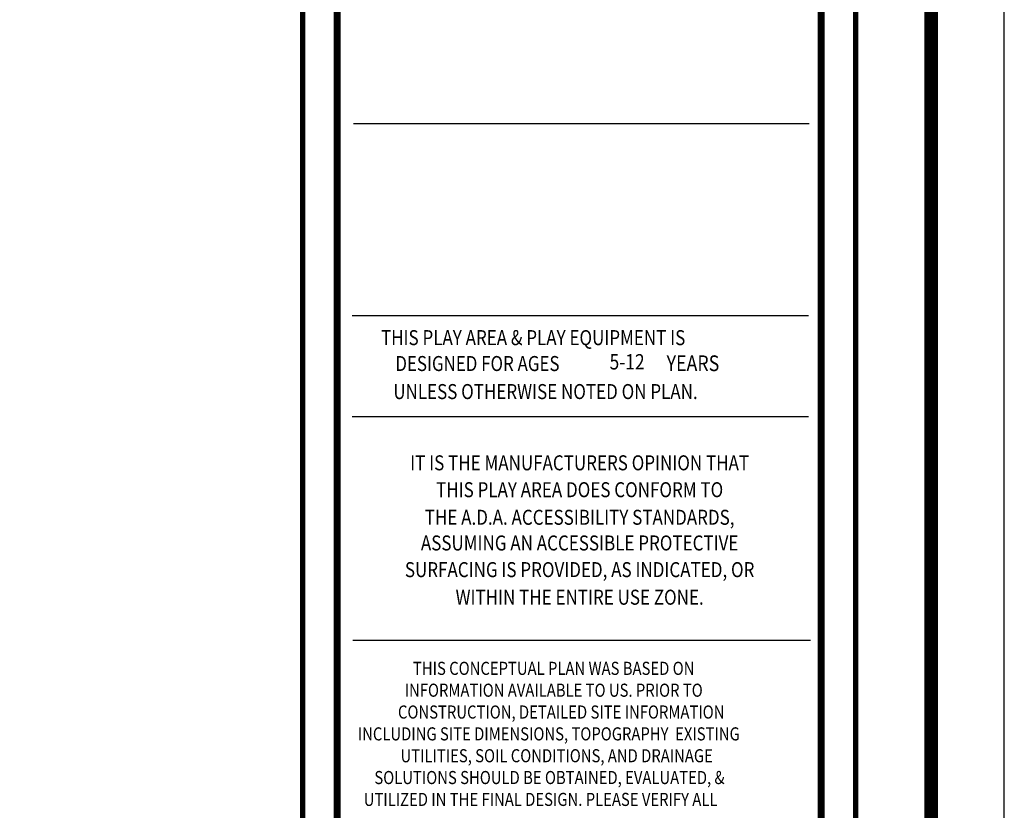
# Model space of a CAD drawing. Units: inches. Extents: x 0 to 1228, y 0 to 819.
# Drawn here: x 975 to 1228, y 412 to 616 of the extents above; entities that cross this region are included whole.
import ezdxf
from ezdxf.enums import TextEntityAlignment as Align

# ---------------------------------------------------------------- set-up
doc = ezdxf.new("R2010")
doc.units = ezdxf.units.IN
doc.header["$LTSCALE"] = 15
doc.header["$MEASUREMENT"] = 0
doc.layers.get('DEFPOINTS').update_dxf_attribs({"linetype": 'CONTINUOUS'})
for name, color, linetype in [('ADA1', 7, 'CONTINUOUS'), ('ADAAG-DOES', 7, 'CONTINUOUS'), ('PHASE-1', 7, 'CONTINUOUS'), ('PLAY', 7, 'CONTINUOUS'), ('TITLEBLOCK', 7, 'CONTINUOUS')]:
    doc.layers.add(name, color=color, linetype=linetype)
doc.styles.add('ROMANS', font='romans.shx', dxfattribs={"width": 0.835, "height": 8})
doc.styles.add('STYLE1', font='romanc', dxfattribs={"height": 5})

# ---------------------------------------------------------------- blocks, each defined once
blk = doc.blocks.new('TITLEONE')
at = {"layer": 'TITLEBLOCK'}
for p, q in [((833.79, 397.33), (746.85, 397.33)), ((833.67, 360.64), (746.61, 360.64)), ((833.67, 341.4), (746.61, 341.4)), ((834.04, 298.76), (746.73, 298.76))]:
    blk.add_line(p, q, dxfattribs=at)
at = {"layer": 'TITLEBLOCK', "const_width": 1}
blk.add_lwpolyline([(842.67, 40.01), (0, 40.01, 0.414214), (-13.19, 26.83), (-13.19, 0, 0.414214), (0, -13.19), (717.34, -13.19), (829.49, -13.03, 0.414214), (842.67, 0.15), (842.67, 527.57, 0.414214), (829.49, 540.75), (750.37, 540.75, 0.414214), (737.19, 527.57), (737.19, 53.2, 0.478308), (748.85, 43.8), (842.67, 43.8)], format="xyb", dxfattribs=at)
at = {"layer": 'TITLEBLOCK', "const_width": 1.32}
blk.add_lwpolyline([(750.37, 49.85), (829.49, 49.85, 0.414214), (836.08, 56.45), (836.08, 527.57, 0.414214), (829.49, 534.16), (750.37, 534.16, 0.414214), (743.78, 527.57), (743.78, 56.45, 0.414214)], format="xyb", close=True, dxfattribs=at)
at = {"layer": 'ADA1', "style": 'ROMANS', "width": 0.83}
for tag, p in [('TELEV', (102.61, 80.53)), ('TACR', (159.64, 73.45)), ('TACRR', (206.65, 73.45)), ('TACT', (159.5, 66.15)), ('TACTR', (206.65, 66.15)), ('TGL', (159.5, 58.55)), ('TGLR', (206.61, 58.55)), ('TDTGL', (159.64, 51.72)), ('DTGLR', (206.65, 51.46))]:
    blk.add_attdef(tag, p, '', height=4.27, dxfattribs=at)
at = {"layer": 'ADAAG-DOES', "style": 'ROMANS', "width": 0.83}
for s, p in [('IT IS THE MANUFACTURERS OPINION THAT', (790.01, 332.26)), ('THIS PLAY AREA DOES CONFORM TO', (790.01, 327.13)), ('THE A.D.A. ACCESSIBILITY STANDARDS,', (790.01, 321.87)), ('ASSUMING AN ACCESSIBLE PROTECTIVE', (790.01, 316.97)), ('SURFACING IS PROVIDED, AS INDICATED, OR', (790.01, 311.88)), ('WITHIN THE ENTIRE USE ZONE.', (790.01, 306.62))]:
    blk.add_text(s, height=2.8629, dxfattribs=at).set_placement(p, align=Align.MIDDLE)
at = {"layer": 'PLAY', "style": 'ROMANS'}
for s, width, p in [('THIS PLAY AREA & PLAY EQUIPMENT IS ', 0.83, (752.12, 355.08)), ('DESIGNED FOR AGES      ', 0.825, (754.86, 350.14)), ('UNLESS OTHERWISE NOTED ON PLAN.', 0.83, (754.47, 344.79))]:
    blk.add_text(s, height=2.8634, dxfattribs=dict(at, width=width)).set_placement(p)
at = {"layer": 'PLAY', "style": 'ROMANS', "width": 0.83}
blk.add_attdef('YEARS', text='', height=2.93, dxfattribs=at).set_placement((799.06, 351.53), align=Align.MIDDLE)
blk.add_attdef('YR/MO', (806.59, 350.13), '', height=3, dxfattribs=at)
at = {"layer": 'TITLEBLOCK', "style": 'ROMANS', "width": 0.83}
for s, p in [('THIS CONCEPTUAL PLAN WAS BASED ON', (758.22, 292.17)), ('INFORMATION AVAILABLE TO US. PRIOR TO', (756.64, 288)), ('CONSTRUCTION, DETAILED SITE INFORMATION', (755.36, 283.84)), ('INCLUDING SITE DIMENSIONS, TOPOGRAPHY  EXISTING', (747.7, 279.67)), ('UTILITIES, SOIL CONDITIONS, AND DRAINAGE', (755.85, 275.5)), ('SOLUTIONS SHOULD BE OBTAINED, EVALUATED, &', (750.86, 271.34)), ('UTILIZED IN THE FINAL DESIGN. PLEASE VERIFY ALL', (748.83, 267.17))]:
    blk.add_text(s, height=2.5, dxfattribs=at).set_placement(p)
at = {"layer": 'TITLEBLOCK', "style": 'ROMANS'}
for tag, p, height, width in [('INTLS', (783.62, 109.09), 3.88, 0.825), ('COPYRIGHT_DATE', (787.97, 102.35), 2.86, 0.83)]:
    blk.add_attdef(tag, p, '', height=height, dxfattribs=dict(at, width=width))
at = {"layer": 'TITLEBLOCK', "style": 'ROMANS', "width": 0.83}
for tag, p in [('DATE', (754.26, 77.86)), ('DWG', (788.42, 77.65)), ('INITIALS', (826.36, 77.36)), ('DATE', (754.42, 70.19)), ('DWG', (788.42, 69.98)), ('INITIALS', (826.36, 69.69)), ('DATE', (754.42, 62.61)), ('DWG', (788.42, 62.4)), ('INITIALS', (826.36, 62.12))]:
    blk.add_attdef(tag, text='', height=3.2, dxfattribs=at).set_placement(p, align=Align.MIDDLE)
at = {"layer": 'TITLEBLOCK', "style": 'STYLE1', "flags": 4}
for tag, height, p in [('PROJ1', 5.86, (394.92, 23.89)), ('REP1', 5.88, (554.95, 23.94)), ('SYS', 4.89, (676.83, 22.22)), ('PROJ2', 5.86, (394.92, 13.52)), ('REP2', 5.88, (554.95, 13.71)), ('REPCONTACT', 5.22, (554.95, 4.37)), ('LOCATION', 4.89, (394.92, 3.84)), ('NUMBER', 4.89, (676.03, -2.17))]:
    blk.add_attdef(tag, text='', height=height, dxfattribs=at).set_placement(p, align=Align.MIDDLE)

msp = doc.modelspace()

# ---------------------------------------------------------------- linework, layer by layer
at = {"layer": 'DEFPOINTS'}
msp.add_lwpolyline([(0, 0), (1228.5, 0), (1228.5, 819.45), (0, 819.45)], close=True, dxfattribs=at)
at = {"layer": 'PHASE-1', "const_width": 3.56}
msp.add_lwpolyline([(52.65, 17.05), (1174.07, 17.05, 0.414214), (1209.67, 52.65), (1209.67, 764.66, 0.414214), (1174.07, 800.26), (52.65, 800.26, 0.414214), (17.05, 764.66), (17.05, 52.65, 0.414214)], format="xyb", close=True, dxfattribs=at)

# ---------------------------------------------------------------- block references
at = {"layer": 'PHASE-1'}
ref = msp.add_blockref('TITLEONE', (52.65, 52.65), dxfattribs=dict(at, xscale=1.35, yscale=1.35, zscale=1.35))
ref.add_attrib('YEARS', '5-12', dxfattribs={"layer": 'PLAY', "height": 3.959, "style": 'ROMANS', "width": 0.83}).set_placement((1131.38, 527.21), align=Align.MIDDLE)
ref.add_attrib('YR/MO', 'YEARS', (1141.55, 525.32), dxfattribs={"layer": 'PLAY', "height": 4.049, "style": 'ROMANS', "width": 0.83})

doc.saveas('drawing.dxf')
